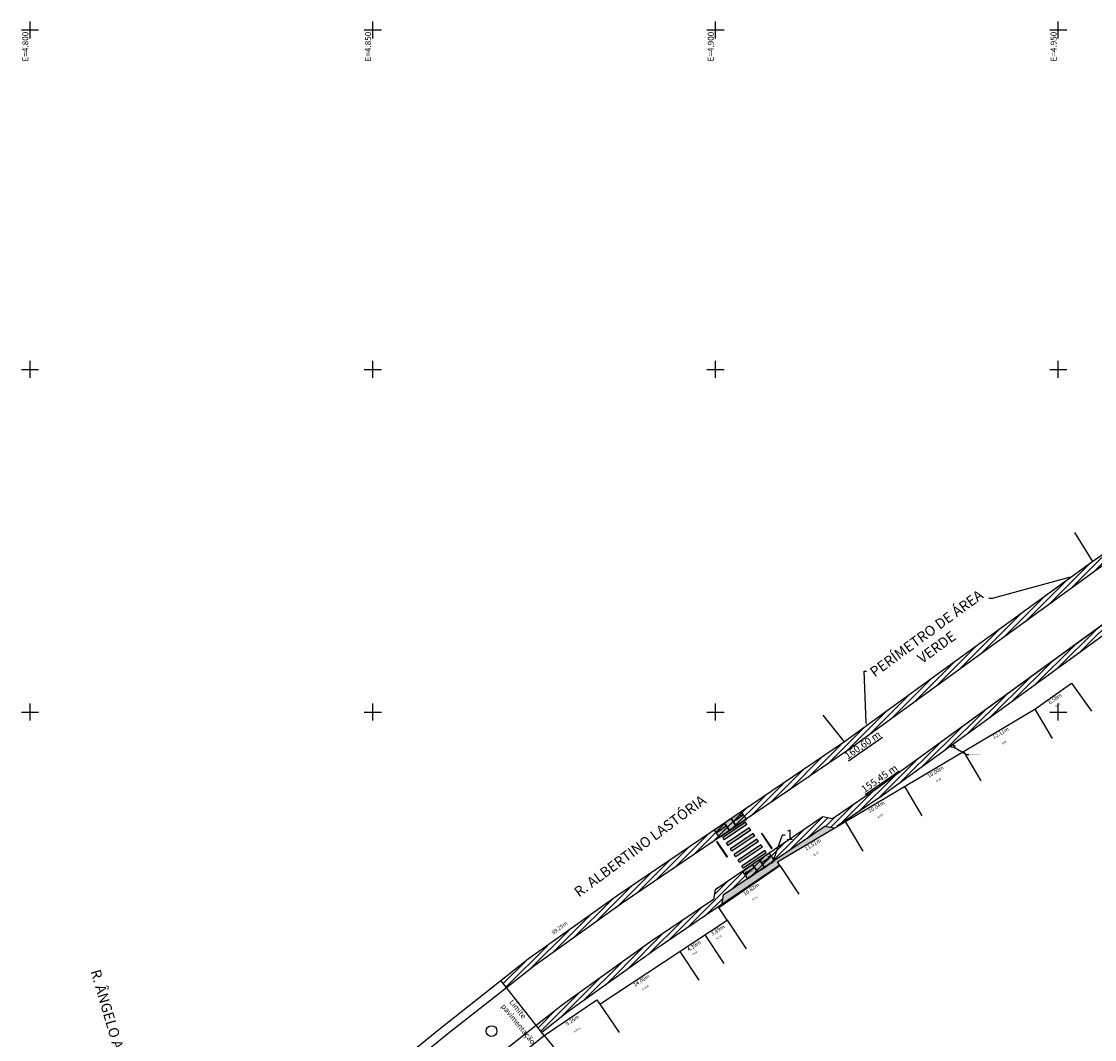
# Model space of a CAD drawing. Extents: x 4347 to 7751, y 466 to 2417.
# Drawn here: x 6206 to 6363, y 2170 to 2318 of the extents above; entities that cross this region are included whole.
import ezdxf
from ezdxf import colors
from ezdxf.entities.mleader import LeaderData, LeaderLine
from ezdxf.enums import TextEntityAlignment as Align
from ezdxf.math import Vec2, Vec3

# ---------------------------------------------------------------- set-up
doc = ezdxf.new("R2010")
doc.units = 0
doc.linetypes.add('CONTINUO', pattern=[0])
for name, color, linetype in [('00_', 7, 'Continuous'), ('00_trechoII_drenagem', 6, 'Continuous'), ('00_via', 5, 'Continuous'), ('3', 1, 'Continuous'), ('_AMBIENTE', 2, 'Continuous'), ('_VIZINHOS', 2, 'CONTINUO'), ('COTA', 1, 'Continuous'), ('EQUIPAMENTO', 6, 'Continuous'), ('MALHA', 6, 'Continuous'), ('RUA', 9, 'Continuous'), ('TEXTOGE', 1, 'Continuous'), ('VIZINHOS', 2, 'CONTINUO')]:
    doc.layers.add(name, color=color, linetype=linetype)
doc.styles.add('COMPLEX', font='complex', dxfattribs={"height": 0.2})
doc.styles.add('Legend', font='calibri.ttf')
doc.styles.add('MtXpl_Arial_Narrow', font='ARIALN.TTF')
doc.styles.add('ROMANS', font='romans', dxfattribs={"height": 0.2})
doc.styles.add('SIMPLEX', font='simplex', dxfattribs={"height": 0.2})
doc.styles.add('TEXTO_DO_SISTCOORD', font='txt')
doc.linetypes.add('AA-CERCA', pattern='A,12.7,-6.35,["+",Standard,S=5.08,R=45,X=0,Y=-2.54],-6.35', length=25.4)
doc.linetypes.add('AA-VEGETA', pattern='A,25.4,-4.02158,["\\",Standard,S=6.35,R=0,X=-4.02158,Y=-6.35],-2.54,["/",Standard,S=6.35,R=0,X=-2.32816,Y=-6.35],-1.905', length=33.86658)

# ---------------------------------------------------------------- blocks, each defined once
blk = doc.blocks.new('8EB3384E6CDC43E412F0E8')
at = {"layer": 'EQUIPAMENTO', "color": 6, "linetype": 'CONTINUO', "flags": 128}
for points in [[(-0.113598107593134, 0.1647902233526111), (-0.2619837061502039, 0.3591775801032782)], [(0.1181242875172757, -0.1612957054749131), (0.2639280418516137, -0.3503858894109726)]]:
    blk.add_lwpolyline(points, dxfattribs=at)
at = {"layer": 'EQUIPAMENTO', "color": 6, "linetype": 'CONTINUO'}
blk.add_circle((0, 3.836303949356079e-05, 403.4533004616105), 0.2, dxfattribs=at)
blk = doc.blocks.new('PT')
at = {"layer": 'EQUIPAMENTO', "color": 255, "rotation": 241.6001476907785}
blk.add_blockref('8EB3384E6CDC43E412F0E8', (5357.318315112192, 915.0706924376391, -403.4533004616105), dxfattribs=at)
blk = doc.blocks.new('BL-GRADEF')
at = {"layer": 'MALHA'}
for p, q in [((-2.5, 0), (2.5, 0)), ((0, -2.5), (0, 2.5))]:
    blk.add_line(p, q, dxfattribs=at)
at = {"layer": 'MALHA', "style": 'ROMANS'}
blk.add_attdef('E-N', text='', height=1.75, dxfattribs=at).set_placement((-0.5, 0.5), align=Align.RIGHT)
blk = doc.blocks.new('BL-GRADEI')
at = {"layer": 'MALHA'}
for p, q in [((-2.5, 0), (2.5, 0)), ((0, -2.5), (0, 2.5))]:
    blk.add_line(p, q, dxfattribs=at)
at = {"layer": 'MALHA', "style": 'ROMANS'}
blk.add_attdef('E-N', (0.5, 0.5), '', height=1.75, dxfattribs=at)
blk = doc.blocks.new('dsdas')
at = {"layer": 'RUA'}
h = blk.add_hatch(color=256, dxfattribs=at)
h.dxf.hatch_style = 1
h.paths.add_polyline_path([(0.5083910970088255, 0.3186510512796303), (-2.033564388034392, -1.274604205122614), (-1.343153776925647, -2.376118248641887), (1.198801708117571, -0.7828629922396431)])
h.paths.add_polyline_path([(2.033564388036211, 1.274604205121705), (0.5083910970088255, 0.3186510512805398), (1.198801708116662, -0.7828629922391883), (2.723974999144957, 0.1730901616024312)])
at = {"color": 5}
for points in [[(-0.5083910970088255, -0.3186510512805398), (0.1820195140999203, -1.420165094800268), (1.198801708117571, -0.7828629922396431), (0.5083910970088255, 0.3186510512805398), (-0.5083910970088255, -0.3186510512805398)], [(0.5083910970088255, 0.3186510512805398), (1.198801708116662, -0.7828629922391883), (2.723974999144957, 0.1730901616024312), (2.033564388036211, 1.274604205122614), (0.5083910970088255, 0.3186510512805398)], [(0.7739336397435181, -0.1050081962271179), (2.299106930770904, 0.8509449576158659), (1.766220926275309, 0.6638795235289763)], [(-2.033564388034392, -1.274604205122614), (-1.343153776925647, -2.376118248641433), (0.1820195140999203, -1.420165094800268), (-0.5083910970088255, -0.3186510512805398), (-2.033564388034392, -1.274604205122614)], [(-0.2428485542741328, -0.7423102987877428), (-1.768021845301519, -1.698263452629817), (-1.367380070943, -1.300209261526561)]]:
    blk.add_lwpolyline(points, dxfattribs=at)
at = {"color": 1}
for points in [[(-1.967002799825423, -1.232884512974579), (-0.5083910970088255, -0.3186510512805398)], [(-1.276592188717586, -2.334398556494307), (0.1820195140990108, -1.420165094800723)]]:
    blk.add_lwpolyline(points, dxfattribs=at)
at = {"layer": 'TEXTOGE', "char_height": 0.159310717954213, "attachment_point": 1, "rotation": 32.078799035220705}
for insert in [(1.19811874521929, 0.03975528759065128), (-1.151653084071768, -1.433042462168487)]:
    blk.add_mtext_dynamic_manual_height_columns('I=8,33%', width=0.159310717954213, gutter_width=12.5, heights=[0], dxfattribs=dict(at, insert=insert))

msp = doc.modelspace()

# ---------------------------------------------------------------- hatches: boundary and pattern name
at = {"layer": '3'}
h = msp.add_hatch(dxfattribs=at)
h.set_pattern_fill('ANSI31', color=6, scale=0.2)
h.set_pattern_definition([(45, (-293.6242376208984, -91.73222072009912), (-0.4490128060534577, 0.4490128060534577), [])])
h.paths.add_polyline_path([(6400.550432184679, 2264.395862521174, 0.149351776383246), (6405.37928612124, 2272.301616173318), (6404.062962260968, 2272.409597918099, -0.1441443429837649), (6399.742139731896, 2265.416901595725), (6362.575248114624, 2239.395078772893), (6326.331111180575, 2213.065839567228), (6293.174506745006, 2190.599485603142), (6280.204375676979, 2181.352776259177), (6276.230809691409, 2178.220975531204), (6277.035519925867, 2177.199975316434), (6280.984509757655, 2180.31240613421), (6293.916550936237, 2189.531960306435), (6327.060334538715, 2211.989627091021), (6363.330121378965, 2238.336639081921)])
h = msp.add_hatch(dxfattribs=at)
h.set_pattern_fill('ANSI31', color=6, scale=0.2)
h.set_pattern_definition([(45, (0, 0), (-0.4490128060534577, 0.4490128060534577), [])])
h.paths.add_polyline_path([(6368.149696882908, 2231.578908780156), (6396.832250490804, 2251.660553911444, -0.4014849150426562), (6407.357437481535, 2250.040151309703), (6408.621101298329, 2250.514693257644, 0.4142135623730674), (6396.086653321128, 2252.725488116252), (6367.394823611209, 2232.637348465977), (6331.081720932235, 2206.258871086894), (6324.575945607504, 2201.85066784219), (6323.187148811848, 2202.117582548392), (6307.483451182689, 2191.477022832235), (6307.216536476484, 2190.088226036584), (6297.91217350439, 2183.783747170311), (6285.185231730528, 2174.710413153621), (6281.36857503448, 2171.702281852286), (6282.173285268937, 2170.681281637516), (6285.965365811207, 2173.670043028655), (6298.654217695615, 2182.716221873601), (6308.391541638264, 2189.314067765318), (6308.658456344469, 2190.702864560969), (6323.47059036635, 2200.739315867246), (6324.859387162005, 2200.472401161043), (6331.828549833885, 2205.194587828981)])
h = msp.add_hatch(color=256, dxfattribs=at)
h.dxf.hatch_style = 1
h.paths.add_polyline_path([(6312.111026125509, 2201.014670803038), (6311.88664970762, 2201.34581310341), (6308.575226703907, 2199.102048924518), (6308.799603121796, 2198.770906624146)])
h.paths.add_polyline_path([(6312.671967170232, 2200.18681505211), (6312.447590752343, 2200.517957352482), (6309.136167748629, 2198.27419317359), (6309.360544166519, 2197.943050873218)])
h.paths.add_polyline_path([(6313.232908214955, 2199.358959301182), (6313.008531797066, 2199.690101601554), (6309.697108793353, 2197.446337422662), (6309.921485211242, 2197.11519512229)])
h.paths.add_polyline_path([(6313.793849259679, 2198.531103550255), (6313.569472841789, 2198.862245850626), (6310.258049838076, 2196.618481671734), (6310.482426255965, 2196.287339371362)])
h.paths.add_polyline_path([(6314.354790304402, 2197.703247799327), (6314.130413886513, 2198.034390099698), (6310.818990882799, 2195.790625920806), (6311.043367300688, 2195.459483620434)])
h.paths.add_polyline_path([(6314.915731349124, 2196.875392048398), (6314.691354931235, 2197.20653434877), (6311.379931927521, 2194.962770169877), (6311.604308345411, 2194.631627869506)])
h = msp.add_hatch(color=5, dxfattribs=at)
h.dxf.hatch_style = 1
h.paths.add_polyline_path([(6316.881298486594, 2195.066583309973), (6316.543198751772, 2195.570101844142), (6324.815218522015, 2200.480889990801), (6323.47059036635, 2200.739315867246), (6308.658456344469, 2190.702864560969), (6308.391541638264, 2189.314067765318)])
h = msp.add_hatch(color=256, dxfattribs=at)
h.dxf.hatch_style = 1
h.paths.add_polyline_path([(6314.292747121298, 2199.752339531724), (6314.209961546205, 2199.696245427252), (6315.707026280797, 2197.486826698307), (6315.789811855891, 2197.542920802779)])
h = msp.add_hatch(color=256, dxfattribs=at)
h.dxf.hatch_style = 1
h.paths.add_polyline_path([(6307.747370952979, 2198.541107879794), (6307.664585377885, 2198.485013775322), (6309.161650112478, 2196.275595046377), (6309.244435687571, 2196.331689150849)])

# ---------------------------------------------------------------- linework, layer by layer
at = {"layer": '00_trechoII_drenagem'}
msp.add_circle((6274.849248518444, 2170.873010442639), 0.7830022865811248, dxfattribs=at)
at = {"layer": '00_via'}
for points in [[(6405.37928612124, 2272.301616173318, -0.1493517763832453), (6400.550432184679, 2264.395862521174), (6363.330121378965, 2238.336639081921), (6327.060334538715, 2211.989627091021), (6293.916550936237, 2189.531960306435), (6280.984509757655, 2180.31240613421), (6277.035519925867, 2177.199975316434)], [(6408.621101298329, 2250.514693257644, 0.4142135623730296), (6396.086653321129, 2252.725488116253), (6367.394823611209, 2232.637348465977), (6331.081720932235, 2206.258871086894), (6324.575945607503, 2201.85066784219)], [(6407.541858038385, 2247.917787199953), (6407.357437481535, 2250.040151309703, 0.4014849150426129), (6396.832250490805, 2251.660553911445), (6368.149696882908, 2231.578908780156), (6331.828549833885, 2205.194587828981), (6325.272993800538, 2200.752654018697)]]:
    msp.add_lwpolyline(points, format="xyb", dxfattribs=at)
for points in [[(6384.6546949823, 2244.721579759473), (6384.653691125225, 2244.721006002143), (6367.403989192761, 2232.644006505852), (6331.081720932233, 2206.258871086892), (6324.575945607504, 2201.85066784219)], [(6324.575945607504, 2201.85066784219), (6323.187148811848, 2202.117582548392), (6307.483451182689, 2191.477022832235), (6307.216536476484, 2190.088226036584), (6297.91217350439, 2183.783747170311), (6285.185231730528, 2174.710413153621), (6281.36857503448, 2171.702281852287)], [(6324.815218522015, 2200.480889990801), (6323.47059036635, 2200.739315867246), (6308.658456344469, 2190.702864560969), (6308.391541638264, 2189.314067765318)], [(6316.881298486594, 2195.066583309973), (6298.654217695615, 2182.716221873601), (6285.965365811207, 2173.670043028655), (6282.173285268937, 2170.681281637516)], [(6307.216536476484, 2190.088226036584), (6297.912173504387, 2183.78374717031), (6285.185231730527, 2174.71041315362), (6281.36857503448, 2171.702281852287)]]:
    msp.add_lwpolyline(points, dxfattribs=at)
at = {"layer": '00_via', "color": 8, "ltscale": 5}
for points in [[(6277.035519925867, 2177.199975316434), (6268.224727957112, 2170.255672692047), (6258.22833952499, 2162.065295849054), (6246.425901905518, 2154.117766676147), (6238.375827306772, 2149.072114325299)], [(6281.36857503448, 2171.702281852287), (6272.609848355208, 2164.79901494043), (6262.410651902937, 2156.442470673765), (6250.240646266552, 2148.247428433504), (6242.093422905041, 2143.140884860193)]]:
    msp.add_lwpolyline(points, dxfattribs=at)
at = {"layer": '3'}
for points in [[(6311.886649707621, 2201.34581310341), (6308.575226703907, 2199.102048924518)], [(6312.111026125509, 2201.014670803038), (6311.88664970762, 2201.34581310341)], [(6312.11102612551, 2201.014670803039), (6308.799603121796, 2198.770906624146)], [(6312.447590752343, 2200.517957352482), (6309.136167748629, 2198.27419317359)], [(6312.671967170232, 2200.18681505211), (6309.360544166519, 2197.943050873218)], [(6313.008531797066, 2199.690101601554), (6309.697108793353, 2197.446337422662)], [(6312.671967170232, 2200.18681505211), (6312.447590752343, 2200.517957352482)], [(6313.232908214955, 2199.358959301182), (6313.008531797066, 2199.690101601554)], [(6315.789811855891, 2197.542920802779), (6314.292747121298, 2199.752339531724), (6314.209961546205, 2199.696245427252), (6315.707026280797, 2197.486826698307), (6315.789811855891, 2197.542920802779)], [(6309.244435687571, 2196.331689150849), (6307.747370952979, 2198.541107879794), (6307.664585377885, 2198.485013775322), (6309.161650112478, 2196.275595046377), (6309.244435687571, 2196.331689150849)], [(6308.799603121796, 2198.770906624146), (6308.575226703907, 2199.102048924517)], [(6309.360544166519, 2197.943050873218), (6309.136167748629, 2198.27419317359)], [(6313.232908214955, 2199.358959301182), (6309.921485211242, 2197.11519512229)], [(6313.569472841789, 2198.862245850626), (6310.258049838076, 2196.618481671734)], [(6313.793849259679, 2198.531103550255), (6310.482426255965, 2196.287339371362)], [(6314.130413886512, 2198.034390099698), (6310.818990882798, 2195.790625920805)], [(6313.793849259679, 2198.531103550255), (6313.569472841789, 2198.862245850626)], [(6314.354790304402, 2197.703247799327), (6314.130413886513, 2198.034390099698)], [(6309.921485211242, 2197.11519512229), (6309.697108793353, 2197.446337422662)], [(6310.482426255965, 2196.287339371362), (6310.258049838076, 2196.618481671734)], [(6314.354790304401, 2197.703247799326), (6311.043367300687, 2195.459483620434)], [(6314.691354931235, 2197.20653434877), (6311.379931927521, 2194.962770169877)], [(6314.915731349124, 2196.875392048398), (6311.604308345411, 2194.631627869506)], [(6314.915731349124, 2196.875392048398), (6314.691354931235, 2197.20653434877)], [(6311.043367300688, 2195.459483620434), (6310.818990882799, 2195.790625920806)], [(6311.604308345411, 2194.631627869506), (6311.379931927521, 2194.962770169878)], [(6282.535865145878, 2170.221247557698), (6276.230809691409, 2178.220975531204)]]:
    msp.add_lwpolyline(points, dxfattribs=at)
at = {"layer": 'VIZINHOS'}
msp.add_lwpolyline([(6404.062962260968, 2272.409597918099, -0.144144342983765), (6399.742139731896, 2265.416901595725), (6362.575248114624, 2239.395078772893), (6359.938063079474, 2243.64304947552)], format="xyb", dxfattribs=at)
at = {"layer": 'VIZINHOS', "linetype": 'AA-VEGETA', "ltscale": 0.1}
msp.add_lwpolyline([(6362.575248114624, 2239.395078772893), (6326.331111180575, 2213.065839567228)], dxfattribs=at)
at = {"layer": 'VIZINHOS'}
for points in [[(6282.535865145878, 2170.221247557698), (6290.188528987304, 2175.423008288003), (6290.627808802687, 2174.787659835593), (6309.21871563904, 2187.053623301641), (6308.007177098494, 2188.889891622372), (6316.91137487458, 2195.02179173745), (6316.543198751772, 2195.570101844142), (6354.08994892704, 2217.860200372379), (6359.474397931702, 2221.642411746612)], [(6359.474397931702, 2221.642411746613), (6362.348385079877, 2217.550933056441)], [(6354.08994892704, 2217.860200372379), (6356.642364628902, 2213.560761561919)], [(6343.675174184938, 2211.677338897892), (6346.2275898868, 2207.377900087432)], [(6335.073783571193, 2206.5710156245), (6337.626199273056, 2202.271576814041)], [(6326.442093006105, 2201.446704405475), (6328.994508707968, 2197.147265595015)], [(6316.91137487458, 2195.02179173745), (6319.664571500274, 2190.846868528521)], [(6309.21871563904, 2187.053623301641), (6311.97229567578, 2182.88015987407)], [(6305.971063703025, 2184.91087790744), (6308.724643739764, 2180.73741447987)], [(6302.309799044046, 2182.49523788827), (6305.063379080785, 2178.321774460699)], [(6290.627808802687, 2174.787659835593), (6293.472004319148, 2170.673982957086)], [(6227.271848477705, 2125.572356687178), (6240.247390973272, 2134.958700982107), (6238.810562550947, 2137.026142526112), (6248.2398061274, 2143.693467150461), (6248.954393339407, 2142.682864358747), (6259.40950687603, 2150.083635413528), (6263.306627883884, 2152.730855145856), (6262.384903857891, 2154.085099115592), (6282.535865145878, 2170.221247557698)], [(6282.535865145878, 2170.221247557698), (6285.661156341076, 2166.318356969273)]]:
    msp.add_lwpolyline(points, dxfattribs=at)
at = {"layer": 'VIZINHOS', "linetype": 'AA-CERCA', "ltscale": 0.1}
for points in [[(6326.361111180575, 2213.065839567228), (6323.221713469478, 2216.957392215152)], [(6326.331111180575, 2213.065839567228), (6293.174506745006, 2190.599485603141), (6280.204375676979, 2181.352776259177), (6267.410348454609, 2171.269051988776), (6257.451624369081, 2163.109534810176), (6245.699787490776, 2155.196079180341)]]:
    msp.add_lwpolyline(points, dxfattribs=at)

# ---------------------------------------------------------------- block references
at = {"layer": '3', "rotation": 2.04210323067895}
for p in [(6309.313716129829, 2201.535140713561), (6313.428302160684, 2195.505153233674)]:
    msp.add_blockref('dsdas', p, dxfattribs=at)
at = {"layer": 'EQUIPAMENTO'}
msp.add_blockref('PT', (984.7794023080332, 1297.391188919453), dxfattribs=at)
at = {"layer": 'MALHA', "xscale": 0.5, "yscale": 0.5, "zscale": 0.5, "rotation": 90}
for p, values in [((6207.518908812774, 2316.956866051867), {'E-N': 'E=4.800'}), ((6257.518908812774, 2316.956866051867), {'E-N': 'E=4.850'}), ((6307.518908812774, 2316.956866051867), {'E-N': 'E=4.900'}), ((6357.518908812774, 2316.956866051867), {'E-N': 'E=4.950'})]:
    msp.add_blockref('BL-GRADEF', p, dxfattribs=at).add_auto_attribs(values)
at = {"layer": 'MALHA', "xscale": 0.5, "yscale": 0.5, "zscale": 0.5}
for p in [(6207.518908812774, 2267.429599204082), (6257.518908812774, 2267.429599204082), (6307.518908812774, 2267.429599204082), (6357.518908812774, 2267.429599204082), (6207.518908812774, 2217.429599204082), (6257.518908812774, 2217.429599204082), (6307.518908812774, 2217.429599204082), (6357.518908812774, 2217.429599204082)]:
    msp.add_blockref('BL-GRADEI', p, dxfattribs=at)

# ---------------------------------------------------------------- texts
at = {"layer": '00_', "color": 1, "lineweight": 70, "insert": (6277.841090533926, 2175.773603302628), "char_height": 0.7874999999999995, "attachment_point": 1, "rotation": 308.80593146243, "style": 'TEXTO_DO_SISTCOORD'}
msp.add_mtext_dynamic_manual_height_columns('{\\W1.07905; }Limite \\Ppavimentação', width=3.774176703796204, gutter_width=28.64732929039747, heights=[0], dxfattribs=at)
at = {"layer": '00_via', "char_height": 1.049999999999999, "attachment_point": 1, "rotation": 34.78889357998281, "style": 'TEXTO_DO_SISTCOORD'}
for s, insert in [('{\\L160,60 m}', (6326.202041621937, 2211.341656537815)), ('{\\L155,45 m}', (6328.653524754853, 2206.448653287496))]:
    msp.add_mtext_dynamic_manual_height_columns(s, width=7.612892635732562, gutter_width=28.64732929039747, heights=[0], dxfattribs=dict(at, insert=insert))
at = {"layer": '_AMBIENTE', "color": 1, "style": 'MtXpl_Arial_Narrow'}
for s, rotation, p in [('R. ALBERTINO LASTÓRIA', 36.61420562864061, (6287.60168648707, 2190.343679582496)), ('R. ÂNGELO ARSUFFI', 286.477611927829, (6216.324824105389, 2179.593597621395))]:
    msp.add_text(s, height=1.5, rotation=rotation, dxfattribs=at).set_placement(p)
at = {"layer": '_AMBIENTE', "insert": (6337.854594459312, 2229.518429369785), "char_height": 1.5, "attachment_point": 2, "rotation": 36.26394702807064, "style": 'Legend'}
msp.add_mtext_dynamic_manual_height_columns('PERÍMETRO DE ÁREA VERDE', width=20.32534981353911, gutter_width=12.5, heights=[0], dxfattribs=at)
at = {"layer": '_VIZINHOS', "color": 1, "style": 'SIMPLEX'}
for s, p in [('N 33', (6357.192631977326, 2218.076473876778)), ('S/N', (6349.391780717392, 2212.648910184916)), ('N 29', (6339.787003526056, 2207.155920179184)), ('N 28', (6331.260567534518, 2201.887147575153)), ('N 27', (6321.917122777383, 2196.372984035038)), ('N 26', (6312.969357991548, 2189.887799522024)), ('N 23', (6307.759357819195, 2184.165350831227)), ('S/N', (6304.300117748367, 2181.938442182265)), ('N 21A', (6296.894268683998, 2176.800097299633)), ('N 20A', (6286.928863192542, 2170.618735869839))]:
    msp.add_text(s, height=0.2999999999999999, rotation=32.70556279641921, dxfattribs=at).set_placement(p)
at = {"layer": 'COTA', "style": 'COMPLEX'}
for s, rotation, p in [('6.58m', 35.0854473037484, (6357.087534563864, 2219.316586448665)), ('12.11m', 30.69601683902223, (6349.153755724311, 2214.311954261524)), ('10.00m', 30.69601683902087, (6339.645673046388, 2208.667361887585)), ('10.04m', 30.69601683902223, (6331.029132456972, 2203.552044641376)), ('11.51m', 30.69601683902047, (6321.763840047262, 2198.051587751197)), ('10.82m', 34.55334748703594, (6312.763781381861, 2191.520504946183)), ('99.25m', 35.66731289621183, (6284.808250641317, 2185.878437596205)), ('3.89m', 33.4161479409967, (6307.887457549936, 2185.538820115361)), ('4.39m', 33.41614794099334, (6304.432999252438, 2183.259627408675)), ('14.00m', 33.41614794099382, (6296.76137180227, 2178.198018372752)), ('9.26m', 34.20520196507964, (6286.663378957979, 2172.384491740966))]:
    msp.add_text(s, height=0.5625, rotation=rotation, dxfattribs=at).set_placement(p, align=Align.MIDDLE)

# ---------------------------------------------------------------- leaders
at = {"layer": '3'}
ml = msp.add_multileader_mtext('Standard', dxfattribs=at)
ml.set_content('1', color=256)
ml.set_leader_properties()
ml.build(insert=Vec2(0, 0))
ml.multileader.update_dxf_attribs({"text_right_attachment_type": 6, "dogleg_length": 0.36, "arrow_head_size": 0.18})
ctx = ml.context
ctx.base_point, ctx.char_height, ctx.arrow_head_size, ctx.landing_gap_size, ctx.plane_origin = Vec3(6317.671016178229, 2199.506125071713), 1.5, 0.18, 0.09, Vec3(6315.023441795996, 2196.589911634174)
ctx.right_attachment = 6
notes = []
notes.append((ctx, [(0, (1, 1, 0), (6317.31101617823, 2199.506125071713), (1, 0), 0.36, [(0, [(6315.789726527732, 2195.243029524698)], 0, [])])]))
ctx.mtext.insert, ctx.mtext.flow_direction = Vec3(6317.76101617823, 2200.256125071713), 5
at = {"layer": '_AMBIENTE'}
ml = msp.add_multileader_mtext('Standard', dxfattribs=at)
ml.set_content('', color=256)
ml.set_leader_properties()
ml.build(insert=Vec2(0, 0))
ml.multileader.update_dxf_attribs({"text_right_attachment_type": 6, "dogleg_length": 0.36, "arrow_head_size": 0.5})
ctx = ml.context
ctx.base_point, ctx.char_height, ctx.arrow_head_size, ctx.landing_gap_size, ctx.plane_origin = Vec3(6347.31923081169, 2234.110760328629), 0.18, 0.5, 0.09, Vec3(6359.57185977117, 2237.213293336363)
ctx.right_attachment = 6
notes.append((ctx, [(0, (1, 1, 0), (6347.85923081169, 2234.020760328629), (-1, 0), 0.36, [(0, [(6359.57185977117, 2237.213293336363)], 0, [])])]))
ctx.mtext.insert, ctx.mtext.flow_direction = Vec3(6347.409230811691, 2234.200760328628), 5
ml = msp.add_multileader_mtext('Standard', dxfattribs=at)
ml.set_content('', color=256)
ml.set_leader_properties()
ml.build(insert=Vec2(0, 0))
ml.multileader.update_dxf_attribs({"text_right_attachment_type": 6, "dogleg_length": 0.36, "arrow_head_size": 0.5})
ctx = ml.context
ctx.base_point, ctx.char_height, ctx.arrow_head_size, ctx.landing_gap_size, ctx.plane_origin = Vec3(6329.570423148817, 2223.417146828184), 0.18, 0.5, 0.09, Vec3(6329.508389042924, 2215.373945537936)
ctx.right_attachment = 6
notes.append((ctx, [(1, (1, 1, 0), (6329.210423148817, 2223.417146828184), (1, 0), 0.36, [(0, [(6329.508389042924, 2215.373945537936)], 0, [])])]))
ctx.mtext.insert, ctx.mtext.flow_direction = Vec3(6329.660423148817, 2223.507146828184), 5
ml = msp.add_multileader_mtext('Standard', dxfattribs=at)
ml.set_content('Poste realocar', color=256)
ml.set_leader_properties()
ml.build(insert=Vec2(0, 0))
ml.multileader.update_dxf_attribs({"text_right_attachment_type": 6, "dogleg_length": 0.36, "arrow_head_size": 0.18})
ctx = ml.context
ctx.base_point, ctx.char_height, ctx.arrow_head_size, ctx.landing_gap_size, ctx.plane_origin = Vec3(6344.516767042444, 2211.239005783294), 0.18, 0.18, 0.09, Vec3(6342.097751166265, 2212.461863110789)
ctx.right_attachment = 6
notes.append((ctx, [(0, (1, 1, 0), (6344.156767042445, 2211.239005783294), (1, 0), 0.36, [(0, [(6342.097751166265, 2212.461863110789)], 0, [])])]))
ctx.mtext.insert, ctx.mtext.flow_direction = Vec3(6344.606767042445, 2211.329005783293), 5
for ctx, leaders in notes:
    for number, flags, end, landing, length, lines in leaders:
        leader = LeaderData()
        leader.index, (leader.has_last_leader_line, leader.has_dogleg_vector, leader.attachment_direction) = number, flags
        leader.last_leader_point, leader.dogleg_vector, leader.dogleg_length = Vec3(end), Vec3(landing), length
        for number, points, colour, breaks in lines:
            line = LeaderLine()
            line.index, line.vertices, line.color, line.breaks = number, Vec3.list(points), colors.encode_raw_color(colour), breaks
            leader.lines.append(line)
        ctx.leaders.append(leader)

doc.saveas('drawing.dxf')
